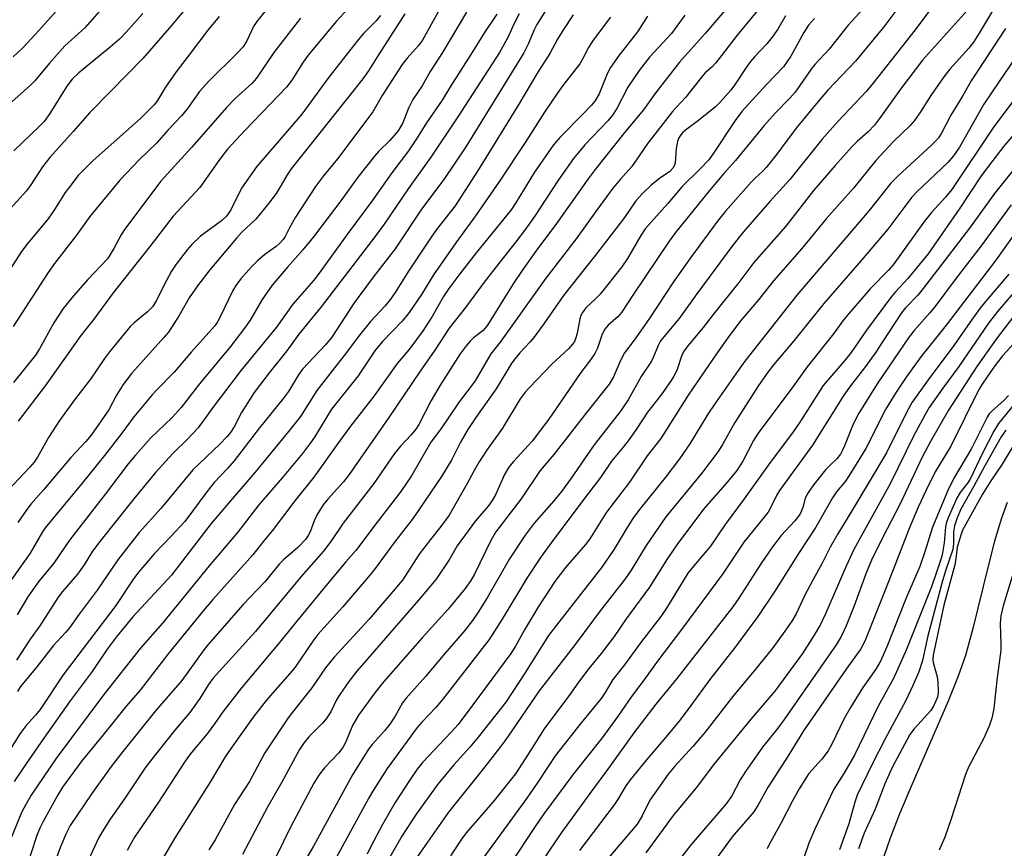
# Model space of a CAD drawing. Units: inches. Extents: x 1219771 to 1225771, y 569454 to 573455.
# Drawn here: x 1225030 to 1225263, y 570841 to 571037 of the extents above; entities that cross this region are included whole.
import ezdxf

# ---------------------------------------------------------------- set-up
doc = ezdxf.new("R2010")
doc.units = ezdxf.units.IN
doc.header["$MEASUREMENT"] = 0
doc.layers.add('HYDRO-Single Line Stream', color=4, linetype='Continuous')
doc.layers.add('Undefined', color=1, linetype='Continuous')

msp = doc.modelspace()

# ---------------------------------------------------------------- linework, layer by layer
at = {"layer": 'HYDRO-Single Line Stream'}
msp.add_lwpolyline([(1225264.1, 570922.46), (1225262.69, 570918.68), (1225261.07, 570913.28), (1225259.53, 570907.32), (1225255.97, 570892.57), (1225254.16, 570886.16), (1225252.43, 570881.27), (1225250.07, 570875.37), (1225241.23, 570855.01), (1225238.4, 570848.26), (1225236.35, 570842.94), (1225234.87, 570838.56), (1225233.33, 570832.95), (1225231.78, 570826.28), (1225230.46, 570819.73), (1225229.62, 570814.44), (1225229.38, 570811.41), (1225229.32, 570807.93), (1225229.42, 570803.87), (1225230.67, 570779.98), (1225230.13, 570772.25), (1225229.23, 570764.51), (1225218.44, 570736.81)], dxfattribs=at)
at = {"layer": 'Undefined'}
for points, elevation in [([(1225093.92, 571045.71), (1225086.64, 571036.68), (1225085.76, 571035.3), (1225084.08, 571031.8), (1225083.17, 571030.35), (1225081.82, 571028.87), (1225075.04, 571022.22), (1225072.89, 571019.74), (1225070, 571015.78), (1225068.61, 571014.03), (1225065.42, 571010.72), (1225062.67, 571007.57), (1225058.7, 571003.7), (1225054.02, 570998.74), (1225046.91, 570990.2), (1225043.75, 570985.74), (1225038.54, 570979.01), (1225037.07, 570976.88), (1225028.74, 570964.12)], 544), ([(1225132.56, 571044.43), (1225125.66, 571031.96), (1225124.72, 571030.69), (1225122.02, 571027.7), (1225120.86, 571026.2), (1225116.1, 571018.85), (1225113.91, 571014.99), (1225105.51, 571003.79), (1225102.24, 570999.77), (1225100.36, 570997.26), (1225095.6, 570990.03), (1225094.17, 570987.51), (1225093.15, 570985.44), (1225092.68, 570984.71), (1225091.91, 570983.85), (1225091.05, 570983.06), (1225088.35, 570981.18), (1225086.58, 570979.65), (1225085.14, 570978.21), (1225082.68, 570975.41), (1225081.66, 570974.07), (1225080.75, 570972.65), (1225077.69, 570966.22), (1225077.11, 570965.19), (1225076.47, 570964.27), (1225070.95, 570958.1), (1225066.88, 570953.28), (1225062.76, 570949.15), (1225061.66, 570947.93), (1225057.32, 570942.73), (1225054.46, 570938.86), (1225050.36, 570933.53), (1225045.09, 570927.01), (1225036.35, 570916.42), (1225035.71, 570915.44), (1225032.79, 570910.46), (1225027.43, 570902.85)], 534), ([(1225072.27, 571042.7), (1225066.21, 571035.38), (1225059.42, 571027.57), (1225051.84, 571019.74), (1225046.89, 571014.84), (1225043, 571010.27), (1225037.47, 571004.15), (1225035.69, 571001.91), (1225032.98, 570997.65), (1225031.94, 570996.23), (1225027.34, 570991.17)], 548), ([(1225042.44, 571042.76), (1225034.86, 571034.22), (1225031.09, 571030.17), (1225028.78, 571027.96)], 554), ([(1225206.9, 571041.31), (1225200.16, 571033.12), (1225195.09, 571026.55), (1225194.13, 571025.52), (1225192.59, 571024.18), (1225192.01, 571023.56), (1225187.91, 571018.33), (1225184.84, 571015.04), (1225179, 571007.56), (1225175.18, 571001.99), (1225172.52, 570999.03), (1225170.74, 570996.86), (1225166.85, 570991.62), (1225162.01, 570984.9), (1225154.89, 570975.53), (1225144.08, 570960.42), (1225141.84, 570957.63), (1225139.03, 570952.71), (1225138.1, 570951.21), (1225134.15, 570946.02), (1225130.11, 570939.99), (1225127.63, 570936.71), (1225123.07, 570928.74), (1225120.55, 570925.02), (1225114.89, 570917.74), (1225109.91, 570911.06), (1225107.48, 570908.35), (1225104.24, 570904.51), (1225095.82, 570894.23), (1225092.22, 570889.72), (1225082.78, 570878.49), (1225078.36, 570872.87), (1225076.4, 570869.99), (1225074.65, 570867.6), (1225070.6, 570862.71), (1225069.28, 570860.95), (1225063.18, 570851.45), (1225057.5, 570843.14), (1225056.74, 570841.87), (1225055.77, 570840.03)], 514), ([(1225232.31, 571042.02), (1225226.42, 571035.47), (1225221.89, 571029.81), (1225218.5, 571026.18), (1225217.64, 571025.06), (1225213.86, 571019.62), (1225212.62, 571018.23), (1225209.14, 571014.65), (1225206.57, 571011.73), (1225199.74, 571003.46), (1225197.01, 571000.37), (1225193.56, 570996.31), (1225185.52, 570986.39), (1225184.03, 570984.31), (1225175.47, 570971.53), (1225172.8, 570967.43), (1225171.95, 570966.47), (1225169.62, 570964.45), (1225168.79, 570963.46), (1225168.16, 570962.28), (1225167.06, 570958.96), (1225166.42, 570957.68), (1225165.46, 570956.24), (1225163.17, 570953.21), (1225155.59, 570942.19), (1225151.61, 570936.95), (1225147.18, 570932.17), (1225146.08, 570930.8), (1225145.06, 570929.08), (1225142.98, 570924.39), (1225142.18, 570922.88), (1225141.22, 570921.56), (1225138.24, 570918.12), (1225134.71, 570913.36), (1225133.89, 570912.15), (1225131.95, 570908.88), (1225128.87, 570904.24), (1225124.7, 570899.26), (1225110.11, 570882.44), (1225108.22, 570879.99), (1225105.94, 570876.68), (1225105.25, 570875.51), (1225103.93, 570872.85), (1225102.89, 570871.21), (1225101.95, 570870.16), (1225098.73, 570866.9), (1225097.48, 570865.36), (1225096.58, 570863.94), (1225092.36, 570856.15), (1225089.06, 570850.39), (1225083.03, 570839.04)], 508), ([(1225239.6, 571041.39), (1225234.87, 571035.09), (1225228.13, 571026.97), (1225221.58, 571020.07), (1225219.68, 571017.92), (1225214.45, 571011.48), (1225211.98, 571008.28), (1225209.53, 571004.9), (1225207.02, 571001.76), (1225206.24, 571000.93), (1225204.45, 570999.33), (1225203.48, 570998.32), (1225197.42, 570991.4), (1225195.48, 570989.06), (1225189.07, 570980.37), (1225185.11, 570974.69), (1225179.33, 570965.9), (1225175.77, 570960.89), (1225173.48, 570957.87), (1225172.51, 570956.04), (1225170.86, 570952.19), (1225169.88, 570950.49), (1225164.55, 570943.81), (1225156.76, 570933.82), (1225153.52, 570930.03), (1225148.99, 570923.27), (1225143.03, 570915.45), (1225141.87, 570913.44), (1225138, 570905.48), (1225137.07, 570903.92), (1225135.78, 570902.06), (1225131.76, 570897.17), (1225125.56, 570890.37), (1225116.48, 570880.04), (1225114.4, 570877.37), (1225110.54, 570872.05), (1225109.11, 570869.61), (1225107.52, 570865.74), (1225106.78, 570864.36), (1225105.75, 570863.09), (1225102.45, 570859.59), (1225101.13, 570857.81), (1225099.94, 570855.93), (1225094.46, 570845.72), (1225090.86, 570838.28)], 506), ([(1225256.77, 571041.49), (1225244.04, 571027.19), (1225238.84, 571020.36), (1225233.83, 571013.4), (1225232.62, 571011.84), (1225231.13, 571010.23), (1225228.54, 571007.9), (1225227.33, 571006.69), (1225223.34, 571002.27), (1225218.26, 570996.38), (1225211.7, 570987.89), (1225204.1, 570979.28), (1225200.51, 570974.57), (1225194.47, 570966.97), (1225192.08, 570963.85), (1225188.43, 570959.5), (1225187.6, 570958.34), (1225187.06, 570957.35), (1225185.84, 570953.7), (1225185.19, 570952.36), (1225184.56, 570951.34), (1225182.13, 570947.94), (1225178.95, 570943.86), (1225176.39, 570939.94), (1225174.55, 570937.33), (1225173.19, 570935.56), (1225170.38, 570932.22), (1225167.83, 570928.37), (1225163.59, 570922.87), (1225156.35, 570913.2), (1225153.62, 570909.39), (1225150.39, 570904.48), (1225144.52, 570894.77), (1225141.42, 570889.99), (1225130.5, 570875.88), (1225128.78, 570873.89), (1225125.52, 570870.43), (1225124.41, 570869.12), (1225117.29, 570859.38), (1225114.11, 570854.43), (1225112.84, 570852.31), (1225104.39, 570836.66)], 502), ([(1225155.93, 571040.76), (1225152.71, 571035.62), (1225152.09, 571034.37), (1225150.68, 571030.97), (1225149.63, 571028.97), (1225135.93, 571006.69), (1225130.67, 570998.9), (1225125.46, 570991.94), (1225119.21, 570982.48), (1225113.98, 570975.77), (1225109.5, 570969.69), (1225104.16, 570961.61), (1225102.68, 570959.78), (1225097.29, 570954.02), (1225096.33, 570952.69), (1225093.94, 570948.74), (1225092.78, 570947.13), (1225087.06, 570940.14), (1225081.11, 570932.32), (1225079.52, 570930.5), (1225076.37, 570927.13), (1225074.57, 570924.96), (1225069.36, 570917.96), (1225066.2, 570914.43), (1225062.25, 570910.33), (1225058.48, 570905.98), (1225057.28, 570904.35), (1225053.1, 570898.02), (1225040.6, 570881.64), (1225035.14, 570873.41), (1225034.08, 570872.09), (1225031.86, 570869.59), (1225030.41, 570867.69), (1225025.34, 570859.82)], 526), ([(1225049.83, 571039.53), (1225045.72, 571034.87), (1225041.01, 571030.61), (1225037.36, 571026.5), (1225033.86, 571022.29), (1225032.83, 571021.26), (1225027.66, 571016.64)], 552), ([(1225136.04, 571038.55), (1225130.4, 571029.02), (1225127.46, 571024.5), (1225125.55, 571021.12), (1225123.39, 571017.88), (1225122.33, 571015.81), (1225121, 571012.36), (1225119.91, 571010.47), (1225117.95, 571008.18), (1225115.36, 571005.68), (1225114.3, 571004.49), (1225110.38, 570999.45), (1225106.36, 570993.91), (1225099.88, 570985.36), (1225097.37, 570982.29), (1225093.68, 570978.18), (1225090.05, 570973.9), (1225087.7, 570970.54), (1225084.84, 570965.6), (1225083.56, 570963.69), (1225080.2, 570959.36), (1225072.86, 570950.53), (1225068.53, 570944.92), (1225066.42, 570942.54), (1225061.28, 570937.65), (1225057.68, 570933.67), (1225055.98, 570931.62), (1225050.61, 570924.48), (1225042.06, 570913.5), (1225038.42, 570908.04), (1225034.94, 570903.85), (1225033.71, 570902.25), (1225032.24, 570900.05), (1225029.7, 570895.84)], 532), ([(1225107.96, 571039.34), (1225105.19, 571036.34), (1225098.63, 571028.38), (1225097.43, 571026.71), (1225094.75, 571022.48), (1225093.48, 571020.82), (1225083.65, 571010.62), (1225079.48, 571006.11), (1225077.66, 571003.72), (1225072.95, 570997.06), (1225066.64, 570990.26), (1225061.11, 570983.06), (1225052.45, 570972.12), (1225047.82, 570965.86), (1225044.75, 570961.96), (1225036.34, 570950.05), (1225029.96, 570941.68)], 540), ([(1225198.54, 571040.55), (1225192.54, 571033.49), (1225186.52, 571026.75), (1225180.65, 571019.22), (1225177.94, 571015.46), (1225173.52, 571010.13), (1225166.53, 571001.33), (1225164.85, 570999.08), (1225157.39, 570988.52), (1225152.46, 570981.93), (1225149.41, 570977.62), (1225147.16, 570974.23), (1225141.08, 570964.44), (1225139.99, 570963.18), (1225137.75, 570961.4), (1225136.97, 570960.67), (1225136.02, 570959.54), (1225134.59, 570957.64), (1225129.81, 570950.23), (1225127.74, 570946.62), (1225124.79, 570940.92), (1225124.07, 570939.79), (1225122.98, 570938.49), (1225120.47, 570935.78), (1225119.05, 570934.01), (1225114.13, 570926.93), (1225106.84, 570917.51), (1225103.94, 570913.17), (1225102.25, 570910.86), (1225096.97, 570904.89), (1225086.13, 570891.9), (1225076.06, 570880.75), (1225074.99, 570879.3), (1225072.92, 570876.03), (1225070.58, 570872.69), (1225067.03, 570868.53), (1225061.28, 570861.26), (1225060.04, 570859.58), (1225055.1, 570852.22), (1225051.7, 570847.44), (1225049.83, 570844.45), (1225048.97, 570842.91), (1225045.28, 570834.84)], 516), ([(1225246.02, 571039.36), (1225242.27, 571034.37), (1225232.25, 571021.66), (1225230.75, 571019.89), (1225224.06, 571012.72), (1225220.28, 571008.47), (1225212.58, 570998.9), (1225207.86, 570993.75), (1225201.59, 570986.44), (1225199.14, 570983.39), (1225190.59, 570971.82), (1225186.44, 570966.03), (1225182, 570960.72), (1225181.41, 570959.65), (1225180.35, 570956.9), (1225179.87, 570955.94), (1225177.4, 570952.25), (1225174.33, 570946.72), (1225172.53, 570944.03), (1225166.31, 570936.08), (1225160.66, 570927.92), (1225158.53, 570925.04), (1225156.71, 570922.8), (1225152.13, 570917.55), (1225149.94, 570914.71), (1225146.25, 570909.05), (1225140.98, 570899.84), (1225138.84, 570896.43), (1225137.5, 570894.5), (1225135.57, 570892.01), (1225130.91, 570886.67), (1225126.36, 570881.19), (1225121.76, 570876.1), (1225120.96, 570874.98), (1225119.19, 570871.83), (1225117.92, 570869.89), (1225116.66, 570868.32), (1225113.74, 570865.12), (1225112.89, 570864.01), (1225109.05, 570857.9), (1225099.82, 570841.03), (1225098.27, 570838.37)], 504), ([(1225077.52, 571037.52), (1225074.85, 571034.28), (1225070.39, 571028.5), (1225067.38, 571024.44), (1225064.7, 571020.56), (1225062.9, 571017.64), (1225062.16, 571016.65), (1225058.92, 571013.42), (1225047.73, 571003.44), (1225044.18, 570999.87), (1225041.91, 570996.99), (1225041.09, 570995.82), (1225038.74, 570992.09), (1225037.08, 570989.65), (1225032.25, 570983.86), (1225030.74, 570981.86), (1225023.03, 570969.97)], 546), ([(1225115.73, 571037.75), (1225114.71, 571036.48), (1225111.76, 571033.59), (1225110.42, 571032.05), (1225103.48, 571023.2), (1225097.13, 571014.41), (1225086.37, 571001.92), (1225082.81, 570996.91), (1225080.25, 570991.77), (1225079.33, 570990.33), (1225078.04, 570989.16), (1225073.08, 570985.5), (1225071.05, 570983.57), (1225069.94, 570982.3), (1225067.37, 570978.84), (1225066.27, 570977.19), (1225065.02, 570974.98), (1225062.65, 570970.23), (1225061.79, 570968.87), (1225060.57, 570967.6), (1225057.41, 570965.01), (1225056.5, 570964.16), (1225051.56, 570958.14), (1225050.39, 570956.56), (1225047.07, 570951.65), (1225043.5, 570947.08), (1225039.75, 570941.86), (1225037.12, 570937.82), (1225034.49, 570933.18), (1225033.72, 570932.01), (1225032.61, 570930.69), (1225026.42, 570924.07)], 538), ([(1225170.19, 571037.42), (1225166.03, 571031.96), (1225164.94, 571030.22), (1225163.63, 571027.59), (1225162.87, 571026.32), (1225158.89, 571021.18), (1225157.53, 571019.32), (1225154.53, 571014.85), (1225150.12, 571007.95), (1225143.91, 570998.57), (1225138.18, 570990.29), (1225133.58, 570983.9), (1225128.28, 570976.32), (1225125.41, 570971.7), (1225122.48, 570967.42), (1225120.82, 570965.4), (1225116.22, 570960.57), (1225114.54, 570958.57), (1225110.41, 570952.4), (1225104.11, 570944.5), (1225100.1, 570937.93), (1225099.13, 570936.53), (1225097.23, 570934.04), (1225092.5, 570928.31), (1225086.9, 570921.88), (1225081.86, 570915.28), (1225075.12, 570907.45), (1225064.13, 570893.87), (1225058.8, 570887.81), (1225050.24, 570876.97), (1225038.89, 570861.7), (1225033, 570853.1), (1225031.72, 570850.92), (1225030.83, 570849.15), (1225028.25, 570843.03)], 522), ([(1225096.78, 571037.14), (1225090.44, 571029.04), (1225086.37, 571022.92), (1225085.23, 571021.66), (1225081.32, 571018.1), (1225079.25, 571016), (1225071.04, 571006.62), (1225063.63, 570998.44), (1225054.95, 570986.89), (1225054.31, 570985.83), (1225052.62, 570982.6), (1225051.08, 570980.17), (1225046.42, 570975.27), (1225043.01, 570971.37), (1225040.59, 570968.37), (1225038.37, 570965.02), (1225035, 570958.82), (1225034.08, 570957.32), (1225028.85, 570950.81)], 542), ([(1225059.43, 571038.27), (1225055.51, 571033.87), (1225053.93, 571032.21), (1225051.75, 571030.24), (1225044.31, 571024.19), (1225042.74, 571022.7), (1225041.47, 571021.03), (1225037.43, 571014.58), (1225036.1, 571012.69), (1225034.94, 571011.45), (1225028.95, 571005.74)], 550), ([(1225161.35, 571037.95), (1225158.84, 571034.21), (1225157.64, 571032.16), (1225155.81, 571028.74), (1225152.97, 571024.35), (1225148.49, 571016.78), (1225141.78, 571005.85), (1225138.65, 571000.92), (1225133.36, 570992.73), (1225129, 570987.05), (1225127.73, 570985.25), (1225122.34, 570977.22), (1225119.22, 570972.2), (1225118.08, 570970.57), (1225116.83, 570969.04), (1225113.32, 570965.33), (1225110.71, 570962.07), (1225107.14, 570957.21), (1225104.8, 570954.3), (1225100.68, 570948.94), (1225096.76, 570942.82), (1225093.93, 570939.24), (1225086.07, 570929.58), (1225080.66, 570923.41), (1225075.61, 570917.43), (1225066.26, 570905.21), (1225057.1, 570895.31), (1225053.13, 570890.56), (1225051.03, 570887.69), (1225047.43, 570882.41), (1225042.24, 570875.47), (1225036, 570866.63), (1225031.72, 570860.44), (1225029.02, 570856.34)], 524), ([(1225143.27, 571038.06), (1225140.35, 571033.78), (1225137.12, 571028.53), (1225132.34, 571021.12), (1225130.3, 571017.7), (1225126.6, 571012.33), (1225124.42, 571008.82), (1225122.37, 571005.73), (1225118.41, 571000.51), (1225113.88, 570994.12), (1225107.98, 570986.12), (1225101.23, 570976.72), (1225099.91, 570975.07), (1225094.93, 570969.37), (1225091.07, 570963.95), (1225082.74, 570953.76), (1225076.01, 570944.96), (1225072.56, 570940.09), (1225070.02, 570937.42), (1225066.53, 570934), (1225062.45, 570929.5), (1225057.31, 570923.33), (1225049.31, 570913.22), (1225047.56, 570910.86), (1225045.56, 570907.65), (1225044.02, 570905.44), (1225040.44, 570901.32), (1225039.4, 570899.98), (1225035.04, 570893.19), (1225032.82, 570890.04), (1225029.56, 570885.11)], 530), ([(1225148.52, 571038.16), (1225147.35, 571035.9), (1225145.95, 571032.72), (1225143.87, 571029.02), (1225134.05, 571013.77), (1225127.67, 571004.2), (1225122.25, 570996.7), (1225116.58, 570988.38), (1225114.64, 570985.69), (1225101.65, 570968.74), (1225096.41, 570962.27), (1225093.54, 570958.35), (1225089.36, 570953.15), (1225085.83, 570948.45), (1225082.8, 570943.76), (1225081.07, 570940.32), (1225080.24, 570939.02), (1225079.34, 570937.94), (1225077.66, 570936.25), (1225071.27, 570930.2), (1225063.75, 570921.04), (1225058.55, 570915.29), (1225053.54, 570908.87), (1225048.66, 570901.66), (1225044.39, 570896), (1225042.08, 570892.77), (1225041.15, 570891.66), (1225038.21, 570888.49), (1225034.34, 570883.49), (1225030.46, 570878.86), (1225029.78, 570877.66)], 528), ([(1225121.51, 571038.19), (1225115.24, 571028.45), (1225112.87, 571024.64), (1225111.57, 571022.75), (1225094.58, 571001.42), (1225093.62, 571000.07), (1225092.22, 570997.58), (1225090.99, 570995.63), (1225089.26, 570993.3), (1225086.19, 570989.57), (1225082.85, 570986.36), (1225081.66, 570985.06), (1225075.33, 570977.54), (1225072.38, 570973.76), (1225070.45, 570970.94), (1225068.07, 570966.74), (1225065.51, 570962.78), (1225064.43, 570961.48), (1225056.87, 570953.06), (1225054.8, 570950.39), (1225053.23, 570947.87), (1225051.43, 570944.36), (1225047.26, 570938.35), (1225045.97, 570936.84), (1225042.45, 570933.05), (1225036.03, 570925.47), (1225032.95, 570922.02), (1225031.81, 570920.55), (1225029.89, 570917.72)], 536), ([(1225178.91, 571037.64), (1225176.57, 571033.92), (1225172.21, 571028.38), (1225170.14, 571025.49), (1225169.37, 571024), (1225167.44, 571019.19), (1225166.43, 571017.45), (1225165.68, 571016.53), (1225163.63, 571014.37), (1225158.19, 571008.89), (1225156.7, 571007.11), (1225152.19, 571000.68), (1225147.82, 570993.53), (1225146.65, 570991.77), (1225138.39, 570981.53), (1225134.5, 570976.58), (1225131.88, 570973.11), (1225130.6, 570971.21), (1225127.91, 570966.47), (1225125.79, 570963.15), (1225122.39, 570958.61), (1225119.7, 570955.33), (1225114.21, 570947.7), (1225108.64, 570940.5), (1225106.03, 570936.97), (1225099.94, 570928.39), (1225095.42, 570922.81), (1225090.05, 570915.69), (1225088.11, 570913.37), (1225085.53, 570910.05), (1225076.02, 570899.48), (1225073.81, 570896.86), (1225065.49, 570886.59), (1225058.86, 570878.01), (1225055.61, 570874.27), (1225049.77, 570866.97), (1225045.01, 570861.22), (1225040.46, 570855.03), (1225039.22, 570853.03), (1225035.9, 570846.86), (1225035.1, 570845.3), (1225034.35, 570843.52), (1225030.34, 570831.23)], 520), ([(1225187.79, 571037.89), (1225184.62, 571033.53), (1225179.42, 571027.89), (1225176.98, 571024.79), (1225174.27, 571020.84), (1225171.65, 571015.77), (1225170.64, 571014.16), (1225169.53, 571012.86), (1225164.07, 571007.14), (1225161.42, 571003.94), (1225157.85, 570998.88), (1225152.16, 570990.18), (1225150.02, 570987.14), (1225147.78, 570984.17), (1225140.47, 570974.96), (1225135.84, 570968.63), (1225132.01, 570963.73), (1225128.55, 570958.47), (1225125.08, 570953.57), (1225117.68, 570942.58), (1225108.32, 570929.02), (1225106.96, 570927.31), (1225103.22, 570923.23), (1225102.16, 570921.9), (1225100.76, 570919.59), (1225100.05, 570918.05), (1225099.07, 570915.48), (1225098.62, 570914.63), (1225098.02, 570913.77), (1225096.11, 570911.73), (1225092.79, 570908.86), (1225091.77, 570907.86), (1225088.3, 570903.66), (1225083.2, 570898.3), (1225074.81, 570888.73), (1225073.72, 570887.31), (1225068.69, 570880.24), (1225062.44, 570873.04), (1225054.72, 570863.47), (1225051.99, 570859.92), (1225047.42, 570853.48), (1225042.26, 570845.88), (1225041.32, 570844.04), (1225039.99, 570840.83), (1225037.69, 570834.59)], 518), ([(1225211.55, 571037.67), (1225209.77, 571034.51), (1225208.46, 571032.61), (1225207.2, 571031.08), (1225204.35, 571028.09), (1225203.3, 571026.87), (1225202.29, 571025.47), (1225199.49, 571021.24), (1225198.62, 571020.09), (1225196.03, 571017.17), (1225195.02, 571016.16), (1225191.01, 571012.88), (1225187.91, 571010.64), (1225187.28, 571010.1), (1225186.8, 571009.55), (1225186.27, 571008.67), (1225186, 571007.92), (1225185.74, 571006.28), (1225185.46, 571002.84), (1225185.31, 571002.31), (1225184.95, 571001.65), (1225184.11, 571000.76), (1225181.87, 570999.26), (1225179.82, 570997.58), (1225177.73, 570995.58), (1225176.18, 570993.91), (1225173.47, 570989.95), (1225171.69, 570987.56), (1225166.33, 570980.62), (1225159.04, 570971.46), (1225154.4, 570964.78), (1225151.98, 570961.52), (1225151.06, 570960.4), (1225148.68, 570957.89), (1225147.59, 570956.57), (1225146.84, 570955.49), (1225143.07, 570949.36), (1225138.27, 570942.52), (1225136.42, 570939.68), (1225134.66, 570936.69), (1225132.59, 570932.64), (1225130.16, 570928.6), (1225123.43, 570918.68), (1225119.05, 570913.05), (1225114.47, 570906.82), (1225113.23, 570905.25), (1225106.8, 570897.71), (1225100.86, 570891.12), (1225099.73, 570889.61), (1225095.49, 570883.45), (1225094.24, 570881.9), (1225089.57, 570876.6), (1225088.09, 570874.79), (1225085.58, 570871.55), (1225080.5, 570864.5), (1225078.96, 570862.16), (1225075.51, 570856.32), (1225066.97, 570842.86), (1225058.5, 570828.47)], 512), ([(1225218.43, 571037.06), (1225217.06, 571035.49), (1225215.91, 571033.72), (1225212.86, 571028.16), (1225211.15, 571025.62), (1225207.12, 571021.45), (1225201.22, 571015.06), (1225199.67, 571012.87), (1225194.37, 571004.9), (1225193.41, 571003.62), (1225191.41, 571001.48), (1225187.09, 570997.25), (1225183.71, 570993.28), (1225178.38, 570987.23), (1225177.32, 570985.64), (1225174.21, 570980.2), (1225172.85, 570978.21), (1225167.7, 570971.8), (1225166.62, 570970.65), (1225164.35, 570968.53), (1225163.53, 570967.46), (1225163.15, 570966.75), (1225162.89, 570965.95), (1225162.25, 570962.56), (1225161.95, 570961.41), (1225161.63, 570960.59), (1225161.2, 570959.92), (1225160.21, 570958.86), (1225156.29, 570955.16), (1225150.95, 570949.64), (1225149.98, 570948.57), (1225148.79, 570947), (1225144.56, 570940.03), (1225140.81, 570934.75), (1225139.08, 570932.02), (1225137.87, 570930), (1225136.15, 570926.74), (1225131.95, 570919.46), (1225129.97, 570916.71), (1225127.52, 570913.68), (1225124.89, 570910.2), (1225120.94, 570904.05), (1225113.01, 570894.8), (1225104.74, 570885.77), (1225102.72, 570883.24), (1225099.46, 570878.54), (1225094.9, 570872.8), (1225093.88, 570871.4), (1225088.3, 570863.1), (1225084.67, 570856.32), (1225081.15, 570850.9), (1225076.54, 570842.56), (1225075.04, 570840.14)], 510), ([(1225264.34, 570947.74), (1225263.35, 570946.66), (1225260.34, 570943.98), (1225259.84, 570943.41), (1225259.31, 570942.61), (1225255.63, 570935.25), (1225251.35, 570928), (1225250, 570925.23), (1225246.35, 570916.57), (1225244.59, 570910.73), (1225243.4, 570907.26), (1225240.21, 570900.03), (1225235.57, 570888.26), (1225234.07, 570884.85), (1225233, 570882.95), (1225229.92, 570878.58), (1225226.97, 570873.9), (1225225.39, 570871.07), (1225222.59, 570865.15), (1225221.69, 570863.57), (1225220.2, 570861.62), (1225217.12, 570858.23), (1225214.86, 570854.63), (1225213.18, 570851.61), (1225210.56, 570846.52), (1225207.69, 570841.41), (1225207.27, 570840.38)], 476), ([(1225265.78, 570945.81), (1225262.05, 570941.12), (1225260.88, 570939.29), (1225258.24, 570934.1), (1225255.28, 570927.93), (1225254.69, 570926.99), (1225252.96, 570924.8), (1225252.15, 570923.48), (1225250.09, 570918.77), (1225249.74, 570917.79), (1225249.48, 570916.68), (1225249.14, 570912.84), (1225248.65, 570910.05), (1225248.3, 570908.67), (1225246.17, 570902.48), (1225240.16, 570887.46), (1225237.13, 570880.76), (1225233.53, 570874.22), (1225227.92, 570862.58), (1225225.39, 570858.21), (1225223.05, 570854.49), (1225218.43, 570844.89), (1225217.12, 570841.73), (1225213.95, 570832.53)], 474)]:
    msp.add_lwpolyline(points, dxfattribs=dict(at, elevation=elevation))
for points in [[(1225262.76, 571042.53, 500), (1225257.45, 571033.57, 500), (1225256.11, 571031.47, 500), (1225254.99, 571030.04, 500), (1225250.51, 571025.06, 500), (1225249.31, 571023.6, 500), (1225246.17, 571019.09, 500), (1225243.57, 571014.95, 500), (1225242.13, 571012.92, 500), (1225241, 571011.65, 500), (1225237.16, 571007.93, 500), (1225232.95, 571003.41, 500), (1225227.69, 570996.87, 500), (1225221.23, 570989.6, 500), (1225215.46, 570982.61, 500), (1225208.75, 570974.9, 500), (1225205.19, 570970.44, 500), (1225201.03, 570965.51, 500), (1225198.3, 570962.01, 500), (1225195.38, 570957.88, 500), (1225188.57, 570947.81, 500), (1225182.09, 570937.61, 500), (1225178.85, 570933.44, 500), (1225174.63, 570927.23, 500), (1225169.18, 570920.1, 500), (1225165.28, 570913.8, 500), (1225164.22, 570912.44, 500), (1225159.49, 570907.06, 500), (1225157.02, 570903.74, 500), (1225153.13, 570897.83, 500), (1225149.82, 570892.27, 500), (1225147.71, 570888.37, 500), (1225146.55, 570886.62, 500), (1225137.61, 570874.46, 500), (1225134.11, 570869.88, 500), (1225132.48, 570868, 500), (1225125.68, 570860.86, 500), (1225124.43, 570859.28, 500), (1225122.56, 570856.61, 500), (1225119.17, 570851.37, 500), (1225116.19, 570846.12, 500), (1225113.39, 570840.98, 500), (1225112.58, 570839.12, 500)], [(1225263.67, 571034.66, 498), (1225255.57, 571022.3, 498), (1225253.49, 571018.69, 498), (1225250.69, 571014.15, 498), (1225248.54, 571009.94, 498), (1225247.84, 571008.82, 498), (1225247.13, 571007.99, 498), (1225246.17, 571007.04, 498), (1225238.24, 570999.84, 498), (1225236.51, 570998.06, 498), (1225231.36, 570991.56, 498), (1225214.28, 570971.5, 498), (1225201.98, 570955.87, 498), (1225200.4, 570953.72, 498), (1225194.83, 570945.76, 498), (1225193.23, 570943.31, 498), (1225188.94, 570936.34, 498), (1225186.48, 570932.79, 498), (1225183.28, 570928.52, 498), (1225177.06, 570920.77, 498), (1225175.44, 570918.64, 498), (1225174.09, 570916.54, 498), (1225171, 570911.38, 498), (1225168.15, 570907.09, 498), (1225157.91, 570894.08, 498), (1225155.52, 570890.93, 498), (1225149.92, 570881.99, 498), (1225145.41, 570875.1, 498), (1225138.82, 570866.84, 498), (1225136.84, 570864.49, 498), (1225133.06, 570860.26, 498), (1225129.29, 570855.68, 498), (1225124.16, 570848.63, 498), (1225120.74, 570843.36, 498), (1225117.58, 570837.83, 498)], [(1225267.25, 571029.59, 496), (1225262.13, 571022.13, 496), (1225258.56, 571016.74, 496), (1225252.76, 571006.59, 496), (1225251.39, 571004.53, 496), (1225250.01, 571002.99, 496), (1225242.68, 570995.98, 496), (1225241.48, 570994.74, 496), (1225235.78, 570987.16, 496), (1225229.57, 570979.8, 496), (1225220.7, 570969.57, 496), (1225213.58, 570960.69, 496), (1225208.76, 570955, 496), (1225207.41, 570953.29, 496), (1225205.22, 570950.14, 496), (1225199.56, 570941.38, 496), (1225196.71, 570936.15, 496), (1225195.65, 570934.47, 496), (1225191.69, 570929.31, 496), (1225183.26, 570919.01, 496), (1225178.62, 570912.22, 496), (1225175.04, 570906.42, 496), (1225173.66, 570904.38, 496), (1225167.5, 570896.45, 496), (1225161.83, 570888.8, 496), (1225153.3, 570877.85, 496), (1225145.93, 570867.1, 496), (1225144.73, 570865.45, 496), (1225140.44, 570859.83, 496), (1225131.85, 570849.05, 496), (1225119.12, 570830.91, 496)], [(1225272.17, 571026.5, 494), (1225260.66, 571011.09, 494), (1225250.97, 570996.58, 494), (1225249.47, 570994.75, 494), (1225246.15, 570991.09, 494), (1225244.46, 570989.05, 494), (1225237.09, 570978.72, 494), (1225235.94, 570977.42, 494), (1225231.64, 570973.01, 494), (1225226.17, 570966.74, 494), (1225225.14, 570965.45, 494), (1225222.93, 570962.35, 494), (1225216.7, 570954.56, 494), (1225212.9, 570949.27, 494), (1225205.01, 570938.73, 494), (1225204.04, 570937.11, 494), (1225201.51, 570932.21, 494), (1225200.08, 570930.03, 494), (1225197.86, 570927.33, 494), (1225192.2, 570920.88, 494), (1225185.87, 570912.42, 494), (1225183.62, 570909.18, 494), (1225179.4, 570902.36, 494), (1225173.88, 570894.86, 494), (1225171.02, 570890.69, 494), (1225167.95, 570886.68, 494), (1225165, 570883.09, 494), (1225162.58, 570879.83, 494), (1225160.8, 570877.24, 494), (1225154.47, 570868.81, 494), (1225150.69, 570862.78, 494), (1225147.68, 570858.19, 494), (1225142.28, 570851.46, 494), (1225136.03, 570844.17, 494), (1225134.92, 570842.65, 494), (1225132.31, 570838.7, 494)], [(1225267.89, 571012.28, 492), (1225263.29, 571006.8, 492), (1225260.64, 571003.47, 492), (1225257.94, 570999.78, 492), (1225252.88, 570992.18, 492), (1225245.35, 570981.33, 492), (1225240.52, 570975.45, 492), (1225237.62, 570972.33, 492), (1225236.41, 570970.91, 492), (1225230.77, 570963.26, 492), (1225227.1, 570957.92, 492), (1225225.45, 570955.87, 492), (1225220.49, 570950.12, 492), (1225215.16, 570941.69, 492), (1225213.27, 570938.89, 492), (1225207.98, 570931.89, 492), (1225201.81, 570923.32, 492), (1225197.33, 570917.25, 492), (1225193.81, 570912.12, 492), (1225189.48, 570906.98, 492), (1225188.48, 570905.68, 492), (1225183.42, 570897.38, 492), (1225182.1, 570895.43, 492), (1225177.28, 570889.22, 492), (1225173.48, 570883.98, 492), (1225170.69, 570880.49, 492), (1225168.91, 570877.41, 492), (1225167.95, 570876.02, 492), (1225163.21, 570870.2, 492), (1225157.08, 570862.4, 492), (1225155.37, 570859.9, 492), (1225152.99, 570856.2, 492), (1225150.32, 570852.4, 492), (1225137.4, 570834.61, 492)], [(1225269.82, 571006.59, 490), (1225261.07, 570995.63, 490), (1225255.13, 570987.42, 490), (1225244.21, 570973.09, 490), (1225242.94, 570971.57, 490), (1225240, 570968.5, 490), (1225239.02, 570967.32, 490), (1225234.59, 570960.46, 490), (1225232.94, 570958.06, 490), (1225230.53, 570954.67, 490), (1225226.96, 570950.08, 490), (1225225.43, 570947.87, 490), (1225217.99, 570936, 490), (1225210.17, 570925.28, 490), (1225209.44, 570924.06, 490), (1225208.15, 570921.29, 490), (1225207.48, 570920.17, 490), (1225201.75, 570913.03, 490), (1225196.68, 570905.43, 490), (1225190.34, 570896.95, 490), (1225187.24, 570892.62, 490), (1225181.09, 570884.54, 490), (1225178.08, 570880.32, 490), (1225175.17, 570876.48, 490), (1225171.98, 570871.89, 490), (1225168.17, 570866.72, 490), (1225161.43, 570858.17, 490), (1225154.38, 570848.65, 490), (1225152.47, 570845.95, 490), (1225146.23, 570836.51, 490)], [(1225265.01, 570992.9, 488), (1225257.89, 570983.19, 488), (1225252.01, 570975.54, 488), (1225247.18, 570969.1, 488), (1225245.78, 570967.36, 488), (1225242.02, 570963.15, 488), (1225240.85, 570961.69, 488), (1225233.41, 570950.77, 488), (1225228.95, 570943.61, 488), (1225227.59, 570941, 488), (1225225.58, 570935.87, 488), (1225225.12, 570934.84, 488), (1225224.57, 570933.87, 488), (1225223.71, 570932.76, 488), (1225222.05, 570931.21, 488), (1225221.08, 570930.16, 488), (1225218.04, 570926.37, 488), (1225216.84, 570924.67, 488), (1225216.24, 570923.43, 488), (1225215.76, 570921.47, 488), (1225215.48, 570920.65, 488), (1225215.11, 570919.88, 488), (1225214.67, 570919.2, 488), (1225213.8, 570918.12, 488), (1225210.53, 570914.58, 488), (1225208.51, 570911.96, 488), (1225205.77, 570907.89, 488), (1225200.58, 570899.78, 488), (1225199.14, 570897.74, 488), (1225185.86, 570880.7, 488), (1225180.9, 570874.67, 488), (1225175.7, 570867.86, 488), (1225169.95, 570859.78, 488), (1225165.25, 570853.48, 488), (1225158.6, 570844.25, 488), (1225154.05, 570837.63, 488)], [(1225265.65, 570985.86, 486), (1225261.41, 570979.83, 486), (1225249.62, 570964.44, 486), (1225243.64, 570956.92, 486), (1225240.19, 570952.15, 486), (1225237.75, 570948.59, 486), (1225235.24, 570944.42, 486), (1225230.57, 570935.18, 486), (1225227.06, 570929.42, 486), (1225225.79, 570927.46, 486), (1225223.66, 570924.92, 486), (1225222.68, 570923.56, 486), (1225218.73, 570916.57, 486), (1225214.79, 570910.56, 486), (1225209.06, 570901.41, 486), (1225205.03, 570895.44, 486), (1225199.7, 570888.15, 486), (1225193.64, 570880.5, 486), (1225189.19, 570874.32, 486), (1225186.63, 570870.98, 486), (1225184.16, 570867.9, 486), (1225178.65, 570861.51, 486), (1225174.79, 570856.72, 486), (1225173.83, 570855.33, 486), (1225171.85, 570852.01, 486), (1225171.04, 570850.78, 486), (1225162.81, 570839.98, 486)], [(1225264.46, 570976.49, 484), (1225258.94, 570970.01, 484), (1225257.62, 570968.36, 484), (1225255.23, 570965.08, 484), (1225251.43, 570959.6, 484), (1225245.39, 570951.51, 484), (1225241.59, 570946.16, 484), (1225240.29, 570943.91, 484), (1225235.53, 570934.18, 484), (1225227.54, 570920.85, 484), (1225223.94, 570915.02, 484), (1225222.16, 570911.85, 484), (1225220.16, 570907.91, 484), (1225218.1, 570904.17, 484), (1225216.12, 570900.3, 484), (1225214.09, 570896.03, 484), (1225213.11, 570894.35, 484), (1225211.47, 570891.96, 484), (1225208.57, 570888.04, 484), (1225204.16, 570882.57, 484), (1225199.34, 570876.8, 484), (1225192.46, 570867.97, 484), (1225189.67, 570864.66, 484), (1225185.36, 570859.97, 484), (1225183.79, 570858.07, 484), (1225179.5, 570851.9, 484), (1225177.66, 570848.17, 484), (1225176.44, 570846.23, 484), (1225168.73, 570837.12, 484)], [(1225267.04, 570973.83, 482), (1225261.8, 570967.7, 482), (1225259.67, 570964.88, 482), (1225252.66, 570954.6, 482), (1225248.86, 570949.5, 482), (1225245.58, 570944.92, 482), (1225244.55, 570943.13, 482), (1225241.91, 570938.14, 482), (1225236.36, 570926.84, 482), (1225227.76, 570911.33, 482), (1225225.92, 570907.38, 482), (1225221.04, 570896.04, 482), (1225219.87, 570893.54, 482), (1225218.39, 570891.03, 482), (1225215.59, 570886.62, 482), (1225209.1, 570877.77, 482), (1225203.35, 570871.11, 482), (1225194.49, 570860.23, 482), (1225190.78, 570855.21, 482), (1225185.01, 570848.25, 482), (1225178.55, 570839.45, 482)], [(1225265.59, 570966.49, 480), (1225261.42, 570961.11, 480), (1225256.85, 570954.67, 480), (1225250.15, 570944.31, 480), (1225245.9, 570936.87, 480), (1225244.01, 570933.36, 480), (1225238.69, 570921.92, 480), (1225234.61, 570914.23, 480), (1225231.96, 570908.76, 480), (1225230.64, 570905.52, 480), (1225227.81, 570897.96, 480), (1225225.95, 570893.24, 480), (1225224.75, 570890.66, 480), (1225223.56, 570888.72, 480), (1225211.26, 570871.02, 480), (1225209.74, 570868.95, 480), (1225206.18, 570864.45, 480), (1225202.12, 570858.68, 480), (1225200.88, 570856.74, 480), (1225198.9, 570852.94, 480), (1225197.58, 570851.04, 480), (1225189.25, 570841.39, 480), (1225185.06, 570836.06, 480)], [(1225267.38, 570962.01, 478), (1225262.97, 570957.14, 478), (1225260.93, 570954.52, 478), (1225258.3, 570950.71, 478), (1225257.37, 570949.21, 478), (1225250.72, 570935.78, 478), (1225247.05, 570929.71, 478), (1225244.78, 570925.17, 478), (1225243.01, 570921.32, 478), (1225240.67, 570915.88, 478), (1225237.66, 570907.88, 478), (1225235.2, 570901.63, 478), (1225230.36, 570889.57, 478), (1225229.45, 570887.74, 478), (1225225.94, 570882.91, 478), (1225215.84, 570868.37, 478), (1225212.23, 570862.38, 478), (1225207.52, 570855.05, 478), (1225205.05, 570850.64, 478), (1225204.07, 570849.16, 478), (1225198.97, 570843.27, 478), (1225191.59, 570833.13, 478)], [(1225263.72, 570939.53, 472), (1225262.65, 570937.99, 472), (1225258.75, 570931.14, 472), (1225256.19, 570926.3, 472), (1225253.12, 570920.83, 472), (1225252.23, 570918.81, 472), (1225251.58, 570916.91, 472), (1225251.34, 570915.51, 472), (1225251.39, 570912.68, 472), (1225251.17, 570911.3, 472), (1225249.51, 570906.51, 472), (1225248.72, 570903.91, 472), (1225245.32, 570890.87, 472), (1225244.02, 570885.01, 472), (1225243.14, 570882.3, 472), (1225241.76, 570879.06, 472), (1225240.08, 570875.56, 472), (1225235.2, 570866.41, 472), (1225232.14, 570860.46, 472), (1225228.57, 570853.1, 472), (1225228, 570851.48, 472), (1225226.57, 570846.31, 472), (1225224.4, 570840.16, 472)], [(1225265.48, 570935.81, 470), (1225262.9, 570931.52, 470), (1225260.17, 570927.54, 470), (1225258.24, 570924.43, 470), (1225253.51, 570915.9, 470), (1225253.15, 570914.95, 470), (1225252.23, 570911.87, 470), (1225251.93, 570909.14, 470), (1225251.67, 570907.69, 470), (1225249.08, 570898.08, 470), (1225246.54, 570886.26, 470), (1225246.47, 570885.26, 470), (1225246.53, 570884.5, 470), (1225247.47, 570881.1, 470), (1225247.67, 570879.93, 470), (1225247.74, 570877.55, 470), (1225247.65, 570876.67, 470), (1225247.5, 570876.14, 470), (1225246.74, 570874.34, 470), (1225246.01, 570873.13, 470), (1225242.03, 570868.8, 470), (1225241.05, 570867.46, 470), (1225236.81, 570859.64, 470), (1225235.09, 570855.82, 470), (1225232.8, 570849.77, 470), (1225230.22, 570844.07, 470), (1225228.88, 570840.38, 470)], [(1225248.05, 570840.13, 470), (1225249.35, 570843.27, 470), (1225250.91, 570847.57, 470), (1225254.24, 570858.07, 470), (1225255.01, 570859.78, 470), (1225258.71, 570866.88, 470), (1225259.98, 570869.79, 470), (1225260.59, 570871.67, 470), (1225260.97, 570873.65, 470), (1225261.71, 570880.36, 470), (1225262.61, 570887.44, 470), (1225262.67, 570888.87, 470), (1225262.5, 570893.73, 470), (1225262.66, 570895.6, 470), (1225263.28, 570898.28, 470), (1225265.55, 570905.78, 470)]]:
    msp.add_polyline3d(points, dxfattribs=at)

doc.saveas('drawing.dxf')
